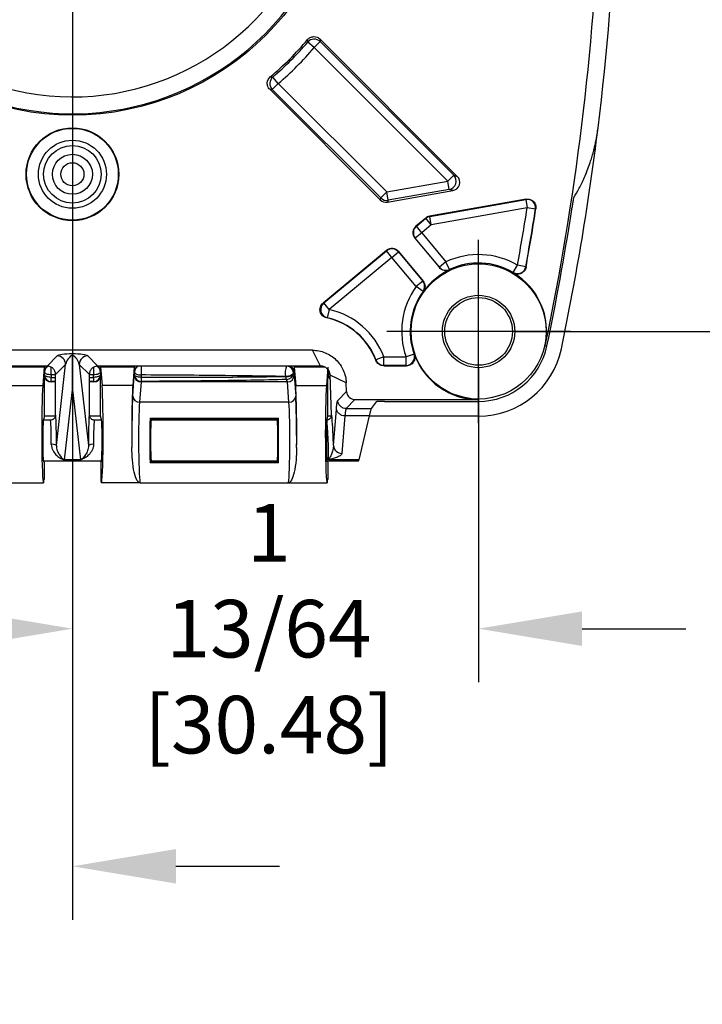
# Model space of a CAD drawing. Extents: x 0 to 31.7, y 0 to 23.4.
# Drawn here: x 22 to 24, y 15.2 to 18.1 of the extents above; entities that cross this region are included whole.
import ezdxf

# ---------------------------------------------------------------- set-up
doc = ezdxf.new("R2010")
doc.units = 0
doc.header["$LTSCALE"] = 0.57
doc.header["$MEASUREMENT"] = 0
doc.linetypes.add('CENTER', pattern=[2, 1.25, -0.25, 0.25, -0.25])
doc.layers.add('CENTER', color=7, linetype='CENTER')
doc.layers.add('TEXT', color=7, linetype='CONTINUOUS')
doc.styles.add('ROMANS', font='romans.shx', dxfattribs={"width": 0.75})
doc.dimstyles.new('DWYER_STANDARD', dxfattribs={"dimscale": 1.7, "dimtxt": 0.1, "dimasz": 0.18, "dimexe": 0.093, "dimexo": 0.0625, "dimgap": 0.09, "dimtad": 0, "dimtih": 1, "dimtoh": 1, "dimdec": 6, "dimrnd": 0.001, "dimzin": 4, "dimdsep": 46, "dimlunit": 5, "dimtxsty": 'ROMANS', "dimcen": 0, "dimclrd": 256, "dimclre": 256, "dimclrt": 256, "dimadec": 0, "dimazin": 0, "dimtfac": 1, "dimtdec": 3, "dimtofl": 0, "dimtmove": 0, "dimatfit": 3, "dimfxl": 0, "dimfrac": 2, "dimtolj": 1, "dimtzin": 4, "dimarcsym": 0})

# ---------------------------------------------------------------- blocks, each defined once
blk = doc.blocks.new('*D52')
at = {"layer": 'TEXT', "lineweight": -2}
for p, q in [((22.0147, 18.6505), (19.6504, 18.6505)), ((19.8085, 18.3445), (19.8085, 18.1757)), ((19.8085, 17.0627), (19.8085, 17.2959)), ((21.2622, 16.7567), (19.6504, 16.7567))]:
    blk.add_line(p, q, dxfattribs=at)
at = {"layer": 'TEXT'}
for points in [[(19.8595, 18.3445), (19.7575, 18.3445), (19.8085, 18.6505)], [(19.7575, 17.0627), (19.8595, 17.0627), (19.8085, 16.7567)]]:
    blk.add_solid(points, dxfattribs=at)
at = {"layer": 'TEXT', "insert": (19.8085, 17.7358), "char_height": 0.17, "attachment_point": 5, "style": 'ROMANS'}
blk.add_mtext('\\A1;1 57/64\\P [48.10]', dxfattribs=at)
blk = doc.blocks.new('*D53')
at = {"layer": 'TEXT', "lineweight": -2}
for p, q in [((24.3127, 20.1345), (24.3127, 20.4405)), ((23.5272, 19.8285), (24.4708, 19.8285)), ((22.2272, 18.6505), (24.4708, 18.6505)), ((24.3127, 18.3445), (24.3127, 18.0385))]:
    blk.add_line(p, q, dxfattribs=at)
at = {"layer": 'TEXT'}
for points in [[(24.2617, 20.1345), (24.3637, 20.1345), (24.3127, 19.8285)], [(24.3637, 18.3445), (24.2617, 18.3445), (24.3127, 18.6505)]]:
    blk.add_solid(points, dxfattribs=at)
at = {"layer": 'TEXT', "insert": (24.3127, 19.2179), "char_height": 0.17, "attachment_point": 5, "style": 'ROMANS'}
blk.add_mtext('\\A1;1 11/64\\P [29.92]', dxfattribs=at)
blk = doc.blocks.new('*D54')
at = {"layer": 'TEXT', "lineweight": -2}
for p, q in [((25.1556, 18.9565), (25.1556, 19.2625)), ((22.2272, 18.6505), (25.3137, 18.6505)), ((23.4272, 17.2035), (25.3137, 17.2035)), ((25.1556, 16.8975), (25.1556, 16.5915))]:
    blk.add_line(p, q, dxfattribs=at)
at = {"layer": 'TEXT'}
for points in [[(25.1046, 18.9565), (25.2066, 18.9565), (25.1556, 18.6505)], [(25.2066, 16.8975), (25.1046, 16.8975), (25.1556, 17.2035)]]:
    blk.add_solid(points, dxfattribs=at)
at = {"layer": 'TEXT', "insert": (25.1556, 17.8458), "char_height": 0.17, "attachment_point": 5, "style": 'ROMANS'}
blk.add_mtext('\\A1;1 29/64\\P [36.75]', dxfattribs=at)
blk = doc.blocks.new('*D57')
at = {"layer": 'TEXT', "lineweight": -2}
for p, q in [((22.1209, 18.5443), (22.1209, 15.4653)), ((20.9209, 17.0973), (20.9209, 15.4653)), ((20.6149, 15.6234), (20.3089, 15.6234)), ((22.4269, 15.6234), (22.7329, 15.6234))]:
    blk.add_line(p, q, dxfattribs=at)
at = {"layer": 'TEXT'}
for points in [[(20.6149, 15.5724), (20.6149, 15.6744), (20.9209, 15.6234)], [(22.4269, 15.6744), (22.4269, 15.5724), (22.1209, 15.6234)]]:
    blk.add_solid(points, dxfattribs=at)
at = {"layer": 'TEXT', "insert": (21.5209, 15.6234), "char_height": 0.17, "attachment_point": 5, "style": 'ROMANS'}
blk.add_mtext('\\A1;1 13/64\\P [30.48]', dxfattribs=at)
blk = doc.blocks.new('*D58')
at = {"layer": 'TEXT', "lineweight": -2}
for p, q in [((22.1209, 18.5443), (22.1209, 16.1673)), ((23.3209, 17.0973), (23.3209, 16.1673)), ((21.8149, 16.3254), (21.5089, 16.3254)), ((23.6269, 16.3254), (23.9329, 16.3254))]:
    blk.add_line(p, q, dxfattribs=at)
at = {"layer": 'TEXT'}
for points in [[(21.8149, 16.2744), (21.8149, 16.3764), (22.1209, 16.3254)], [(23.6269, 16.3764), (23.6269, 16.2744), (23.3209, 16.3254)]]:
    blk.add_solid(points, dxfattribs=at)
at = {"layer": 'TEXT', "insert": (22.7017, 16.3254), "char_height": 0.17, "attachment_point": 5, "style": 'ROMANS'}
blk.add_mtext('\\A1;1 13/64\\P [30.48]', dxfattribs=at)

msp = doc.modelspace()

# ---------------------------------------------------------------- linework, layer by layer
at = {"layer": 'CENTER'}
for p, q in [((23.3209108, 16.932289), (23.3209108, 17.4747899)), ((23.5921613, 17.2035395), (23.0496604, 17.2035395))]:
    msp.add_line(p, q, dxfattribs=at)
at = {"layer": 'TEXT'}
for p, q in [((23.2580688, 17.6618739), (22.8524462, 18.0674965)), ((22.8350911, 18.0423139), (22.8160696, 18.0585134)), ((22.8350911, 18.0423139), (22.852758, 18.0599808)), ((23.2298806, 17.6475244), (22.8350911, 18.0423139)), ((22.852758, 18.0599808), (23.2475475, 17.6651913)), ((22.7291364, 17.9363592), (22.7129369, 17.9553807)), ((22.7114695, 17.9186923), (22.7291364, 17.9363592)), ((22.7291364, 17.9363592), (23.0497357, 17.61576)), ((22.7039538, 17.9190041), (23.0303419, 17.592616)), ((23.0320688, 17.5980931), (22.7114695, 17.9186923)), ((23.2298806, 17.6475244), (23.2475475, 17.6651913)), ((23.2475475, 17.6651913), (23.2580688, 17.6618739)), ((23.0497357, 17.61576), (23.2298806, 17.6475244)), ((23.2342191, 17.6229192), (23.2298806, 17.6475244)), ((23.0320688, 17.5980931), (23.0497357, 17.61576)), ((23.0540742, 17.5911548), (23.0497357, 17.61576)), ((23.0523473, 17.5856777), (23.2447405, 17.6196018)), ((23.2342191, 17.6229192), (23.0540742, 17.5911548)), ((23.2447405, 17.6196018), (23.2342191, 17.6229192)), ((23.0303419, 17.592616), (23.0320688, 17.5980931)), ((23.0540742, 17.5911548), (23.0523473, 17.5856777)), ((23.4613024, 17.5943234), (23.1762745, 17.5440653)), ((23.176667, 17.543217), (23.4602128, 17.5932138)), ((23.4602128, 17.5932138), (23.4613024, 17.5943234)), ((23.4602128, 17.5932138), (23.4645514, 17.5686086)), ((23.1762745, 17.5440653), (23.176667, 17.543217)), ((23.1810056, 17.5186119), (23.176667, 17.543217)), ((23.4645514, 17.5686086), (23.1810056, 17.5186119)), ((23.489231, 17.5647155), (23.4645514, 17.5686086)), ((23.4903212, 17.5658291), (23.489231, 17.5647155)), ((23.164664, 17.538692), (23.1358447, 17.5147921)), ((23.1358447, 17.5147921), (23.1371169, 17.5146734)), ((23.1371169, 17.5146734), (23.1650565, 17.5378438)), ((23.153066, 17.4954415), (23.1371169, 17.5146734)), ((23.1810056, 17.5186119), (23.153066, 17.4954415)), ((23.1650565, 17.5378438), (23.164664, 17.538692)), ((23.1810056, 17.5186119), (23.1650565, 17.5378438)), ((23.153066, 17.4954415), (23.1338341, 17.4794924)), ((23.153066, 17.4954415), (23.224538, 17.4092582)), ((23.1325619, 17.4796111), (23.2050573, 17.3921937)), ((23.1338341, 17.4794924), (23.1325619, 17.4796111)), ((23.2053061, 17.3933091), (23.1338341, 17.4794924)), ((23.0492718, 17.442997), (22.8614472, 17.2872337)), ((22.8634479, 17.2877191), (23.0491531, 17.4417248)), ((23.0491531, 17.4417248), (23.0492718, 17.442997)), ((23.0651022, 17.4224929), (23.0491531, 17.4417248)), ((23.0651022, 17.4224929), (23.0843341, 17.438442)), ((23.0844528, 17.4397142), (23.0843341, 17.438442)), ((23.0843341, 17.438442), (23.1558061, 17.3522587)), ((23.0844528, 17.4397142), (23.1569483, 17.3522968)), ((23.0651022, 17.4224929), (22.8793969, 17.2684872)), ((23.1365742, 17.3363096), (23.0651022, 17.4224929)), ((23.224538, 17.4092582), (23.2053061, 17.3933091)), ((23.2351371, 17.3866331), (23.224538, 17.4092582)), ((23.4232845, 17.3778955), (23.4359349, 17.3994409)), ((23.4605219, 17.3950001), (23.4359349, 17.3994409)), ((23.2351371, 17.3866331), (23.2349582, 17.3855505)), ((23.1558061, 17.3522587), (23.1365742, 17.3363096)), ((23.1568477, 17.3217075), (23.1365742, 17.3363096)), ((23.1579447, 17.321683), (23.1568477, 17.3217075)), ((22.8793969, 17.2684872), (22.8634479, 17.2877191)), ((22.8793969, 17.2684872), (22.8739339, 17.244107)), ((22.8300186, 17.1480634), (21.4118031, 17.1480634)), ((22.8542682, 17.1014442), (22.8300186, 17.1480634)), ((23.1301825, 17.1364345), (23.1066139, 17.1281422)), ((23.1301825, 17.1364345), (23.1314148, 17.1356638)), ((23.5179159, 17.1622494), (23.5230426, 17.1611749)), ((22.0459261, 17.1014442), (22.0757979, 17.1313161)), ((22.1007827, 17.1063313), (22.0709108, 17.0764594)), ((22.073462, 16.8671388), (22.1007827, 17.1063313)), ((22.1209108, 17.0399038), (22.1209108, 17.1339824)), ((22.1410389, 17.1063313), (22.1683597, 16.8671388)), ((22.1709108, 17.0764594), (22.1410389, 17.1063313)), ((22.1660237, 17.1313161), (22.1958956, 17.1014442)), ((23.0171812, 17.1184506), (23.0178304, 17.1192893)), ((23.0411942, 17.1281422), (23.0178304, 17.1192893)), ((23.0411942, 17.1031574), (23.0411942, 17.1281422)), ((23.0411942, 17.1281422), (23.1066139, 17.1281422)), ((23.1066139, 17.1031574), (23.1066139, 17.1281422)), ((22.0459261, 17.1014442), (21.3875535, 17.1014442)), ((22.0374981, 17.0982417), (21.9383236, 17.0982417)), ((22.0374981, 17.0982417), (22.0332367, 17.0435487)), ((22.0379108, 17.1014442), (22.0379108, 17.0835516)), ((22.0382874, 17.0831751), (22.0379108, 17.0835516)), ((22.0381772, 17.0752914), (22.0382874, 17.0831751)), ((22.8542682, 17.1014442), (22.1958956, 17.1014442)), ((22.2039108, 17.0835516), (22.2035343, 17.0831751)), ((22.2035343, 17.0831751), (22.2036445, 17.0752914)), ((22.2039108, 17.0835516), (22.2039108, 17.1014442)), ((22.2043236, 17.0982417), (22.208585, 17.0435487)), ((22.3034981, 17.0982417), (22.2043236, 17.0982417)), ((22.3034981, 17.0982417), (22.2992367, 17.0435487)), ((22.3039108, 17.1014442), (22.3039108, 17.0835516)), ((22.304412, 17.0830505), (22.3039108, 17.0835516)), ((22.304304, 17.0757374), (22.304412, 17.0830505)), ((22.7759108, 17.0835516), (22.7738823, 17.0815231)), ((22.7738823, 17.0815231), (22.7738832, 17.0814844)), ((22.7738832, 17.0814844), (22.7760834, 17.0737481)), ((22.7759108, 17.1014442), (22.7759108, 17.0835516)), ((22.7763236, 17.0982417), (22.780585, 17.0435487)), ((22.8667315, 17.0982417), (22.7763236, 17.0982417)), ((22.8754981, 17.0982417), (22.8712367, 17.0435487)), ((22.8759108, 17.0793711), (22.8784563, 17.088321)), ((22.8759108, 16.9535395), (22.8759108, 17.0793711)), ((23.0405694, 17.1022539), (23.1078934, 17.1022539)), ((23.1066139, 17.1031574), (23.0411942, 17.1031574)), ((22.0379108, 17.0743549), (22.0381772, 17.0752914)), ((22.0379108, 16.9535395), (22.0379108, 17.0743549)), ((22.058165, 17.0554404), (22.0578379, 17.0542904)), ((22.0709108, 17.0542904), (22.0578379, 17.0542904)), ((22.0709108, 17.0554404), (22.058165, 17.0554404)), ((22.0584934, 17.0755708), (22.0583747, 17.0680213)), ((22.0583747, 17.0680213), (22.0709108, 17.0680191)), ((22.0709108, 17.0755768), (22.0584934, 17.0755708)), ((22.0709108, 16.9566676), (22.0709108, 17.0764594)), ((22.1709108, 16.9566676), (22.1709108, 17.0764594)), ((22.1833282, 17.0755708), (22.1709108, 17.0755835)), ((22.1709108, 17.0680202), (22.1834469, 17.0680213)), ((22.1836567, 17.0554404), (22.1709108, 17.0554404)), ((22.1839838, 17.0542904), (22.1709108, 17.0542904)), ((22.1834469, 17.0680213), (22.1833282, 17.0755708)), ((22.1839838, 17.0542904), (22.1836567, 17.0554404)), ((22.2036445, 17.0752914), (22.2039108, 17.0743549)), ((22.2039108, 16.9535395), (22.2039108, 17.0743549)), ((22.2992368, 17.012724), (22.3037382, 17.0737481)), ((22.3037382, 17.0737481), (22.304304, 17.0757374)), ((22.3236243, 17.054292), (22.3192247, 16.9946474)), ((22.3236604, 17.0751191), (22.3235791, 17.0681143)), ((22.3242918, 17.0558864), (22.3238379, 17.0542904)), ((22.7559838, 17.0542904), (22.3238379, 17.0542904)), ((22.7507409, 17.0706157), (22.7507396, 17.0706529)), ((22.7559838, 17.0542904), (22.7538953, 17.0616335)), ((22.760597, 16.9946474), (22.7561974, 17.054292)), ((22.7760834, 17.0737481), (22.7805848, 17.012724)), ((22.8865464, 16.9571908), (22.8824596, 17.0742201)), ((22.9298968, 17.0516122), (22.8824596, 17.0742201)), ((22.9307784, 17.0263668), (22.9298968, 17.0516122)), ((21.942585, 17.0435487), (22.0332367, 17.0435487)), ((22.1209108, 17.0399038), (22.0962834, 16.8242912)), ((22.1455382, 16.8242912), (22.1209108, 17.0399038)), ((22.2992367, 17.0435487), (22.208585, 17.0435487)), ((22.780585, 17.0435487), (22.8712367, 17.0435487)), ((22.9050006, 16.9996731), (22.9307784, 17.0263668)), ((22.760597, 16.9946474), (22.3192247, 16.9946474)), ((22.9557479, 17.0022539), (22.9299701, 16.9755603)), ((22.9557479, 17.0022539), (23.3209108, 17.0022539)), ((23.0179166, 16.996158), (23.0038301, 16.9755603)), ((23.0434497, 16.9970158), (23.3209108, 16.9970158)), ((23.3209108, 17.0022539), (23.3209108, 16.9970158)), ((22.8922667, 16.8661721), (22.9008625, 16.9744726)), ((22.9008625, 16.9744726), (22.9010673, 16.9770529)), ((22.9299701, 16.9755603), (23.0038301, 16.9755603)), ((22.0559017, 16.9416695), (22.0347681, 16.9416695)), ((22.0379108, 16.9535395), (22.0351131, 16.9437024)), ((22.0703855, 16.9535395), (22.0379108, 16.9535395)), ((22.2039108, 16.9535395), (22.1714361, 16.9535395)), ((22.2070536, 16.9416695), (22.18592, 16.9416695)), ((22.2067086, 16.9437024), (22.2039108, 16.9535395)), ((22.3501983, 16.9474149), (22.7296233, 16.9474149)), ((22.3501983, 16.9474149), (22.3537037, 16.9439094)), ((22.7265218, 16.9416695), (22.3532999, 16.9416695)), ((22.3537037, 16.9439094), (22.3536448, 16.9437024)), ((22.7261179, 16.9439094), (22.3537037, 16.9439094)), ((22.7296233, 16.9474149), (22.7261179, 16.9439094)), ((22.7261768, 16.9437024), (22.7261179, 16.9439094)), ((22.8731131, 16.9437024), (22.8759108, 16.9535395)), ((22.8860465, 16.9535395), (22.8759108, 16.9535395)), ((22.9260368, 16.9540172), (22.9172363, 16.8431364)), ((22.9977497, 16.9540172), (22.9260368, 16.9540172)), ((22.9977497, 16.9540172), (22.9673548, 16.8242912)), ((23.3209108, 16.9535395), (22.9976378, 16.9535395)), ((22.0347678, 16.8216695), (22.2070538, 16.8216695)), ((22.0353791, 16.8191682), (22.0371008, 16.8174465)), ((22.0371008, 16.8174465), (22.0371008, 16.766802)), ((22.1455382, 16.8242912), (22.0962834, 16.8242912)), ((22.2047209, 16.8174465), (22.2064426, 16.8191682)), ((22.2047209, 16.8174465), (22.2047209, 16.766802)), ((22.3502082, 16.8154656), (22.3539108, 16.8191682)), ((22.7296135, 16.8154656), (22.3502082, 16.8154656)), ((22.3532996, 16.8216695), (22.7265221, 16.8216695)), ((22.3739108, 16.8191682), (22.3539108, 16.8191682)), ((22.7059108, 16.8191682), (22.3739108, 16.8191682)), ((22.7259108, 16.8191682), (22.7059108, 16.8191682)), ((22.7296135, 16.8154656), (22.7259108, 16.8191682)), ((22.8727678, 16.8216695), (22.9665816, 16.8216695)), ((22.8751008, 16.8174465), (22.8733791, 16.8191682)), ((22.8751008, 16.8174465), (22.8751008, 16.766802)), ((22.9673548, 16.8242912), (22.8774362, 16.8242912)), ((21.9204304, 16.7566682), (22.0353791, 16.7566682)), ((22.3213913, 16.7566682), (22.2064426, 16.7566682)), ((22.3213913, 16.7566682), (22.7584304, 16.7566682)), ((22.7584304, 16.7566682), (22.8733791, 16.7566682))]:
    msp.add_line(p, q, dxfattribs=at)
at = {"layer": 'TEXT', "flags": 128}
for points in [[(22.8160696, 18.0585134), (22.8159993, 18.0598215), (22.8156624, 18.0659162)], [(22.8524462, 18.0674965), (22.8526284, 18.0631694), (22.852758, 18.0599808)], [(22.7055341, 17.9557879), (22.7080706, 17.9556459), (22.7129369, 17.9553807)], [(22.7114695, 17.9186923), (22.7082809, 17.9188219), (22.7039538, 17.9190041)], [(23.2050573, 17.3921937), (23.2052919, 17.3932458), (23.2053061, 17.3933091)], [(23.4238195, 17.3765299), (23.4233509, 17.3777267), (23.4232845, 17.3778955)], [(23.1558061, 17.3522587), (23.1558709, 17.3522609), (23.1569483, 17.3522968)], [(22.0584934, 17.0755708), (22.0546405, 17.0757442), (22.0509236, 17.0761956), (22.0474815, 17.0769079), (22.044443, 17.0778546), (22.0419218, 17.0790002), (22.0400121, 17.080302), (22.0387854, 17.0817111), (22.0382874, 17.0831751)], [(22.2035343, 17.0831751), (22.2030363, 17.0817111), (22.2018095, 17.080302), (22.1998998, 17.0790002), (22.1973786, 17.0778546), (22.1943402, 17.0769079), (22.1908981, 17.0761956), (22.1871811, 17.0757442), (22.1833282, 17.0755708)], [(22.304412, 17.0830505), (22.3048827, 17.0815668), (22.3060391, 17.0801352), (22.3078407, 17.0788061), (22.3102241, 17.0776261), (22.3131056, 17.0766367), (22.3163839, 17.0758726), (22.3199438, 17.0753608), (22.3236604, 17.0751191)], [(22.7738823, 17.0815231), (22.7733095, 17.0792112), (22.7718634, 17.0770033), (22.7696088, 17.0749988), (22.7666473, 17.0732878), (22.763112, 17.0719472), (22.7591621, 17.0710375), (22.7549752, 17.0705995), (22.7507396, 17.0706529)], [(22.7507409, 17.0706157), (22.7549764, 17.0705624), (22.7591632, 17.0710003), (22.7631131, 17.07191), (22.7666483, 17.0732503), (22.7696097, 17.0749611), (22.7718643, 17.0769653), (22.7733104, 17.0791729), (22.7738832, 17.0814844)], [(23.0411942, 17.1031574), (23.0411618, 17.1031105), (23.0405694, 17.1022539)], [(22.0583747, 17.0680213), (22.0545236, 17.0681879), (22.0508084, 17.0686199), (22.0473682, 17.0693012), (22.0443313, 17.0702063), (22.0418113, 17.0713014), (22.0399023, 17.0725456), (22.0386756, 17.0738923), (22.0381772, 17.0752914)], [(22.2036445, 17.0752914), (22.203146, 17.0738923), (22.2019194, 17.0725456), (22.2000104, 17.0713014), (22.1974904, 17.0702063), (22.1944535, 17.0693012), (22.1910132, 17.0686199), (22.1872981, 17.0681879), (22.1834469, 17.0680213)], [(22.3235791, 17.0681143), (22.3198591, 17.0683453), (22.3162952, 17.0688363), (22.3130127, 17.0695702), (22.310127, 17.0705211), (22.3077398, 17.0716556), (22.305935, 17.0729337), (22.3047761, 17.0743104), (22.304304, 17.0757374)]]:
    msp.add_lwpolyline(points, dxfattribs=at)
at = {"layer": 'TEXT'}
for centre, radius in [((22.1209108, 18.6505395), 0.808), ((22.1209108, 17.6680395), 0.137), ((22.1209108, 17.6680395), 0.1356032), ((22.1209108, 17.6680395), 0.1006032), ((22.1209108, 17.6680395), 0.0850604), ((22.1209108, 17.6680395), 0.0590329), ((22.1209108, 17.6680395), 0.0340481), ((23.3209108, 17.2035395), 0.1995395), ((23.3209108, 17.2035395), 0.1069842), ((23.3209108, 17.2035395), 0.1)]:
    msp.add_circle(centre, radius, dxfattribs=at)
for centre, radius, start, end in [((15.8419878, 18.7710395), 7.8427086, 348.16277674, 7.45957913), ((22.1209108, 18.6505395), 0.8037486, 173.3411539, 132.3078531), ((22.1209108, 18.6505395), 0.753779, 175.6105282, 131.6450862), ((15.8419878, 18.7710395), 7.8914231, 352.96975728, 2.6767114), ((22.1209108, 18.6505395), 0.908, 310.0801194, 319.9198806), ((22.8350932, 18.0422602), 0.0250212, 45.0903554, 139.490548), ((22.1209108, 18.6505395), 0.913094, 310.4190966, 319.5809034), ((22.1209108, 18.6505395), 0.9380788, 310.4190966, 319.5809034), ((22.7291901, 17.9363571), 0.0250212, 130.509452, 224.9096446), ((15.8419878, 18.7710395), 7.8914231, 348.16277674, 352.96975728), ((23.2297877, 17.6475537), 0.0250299, 280.1977677, 44.8022323), ((23.0497465, 17.6157945), 0.0250169, 225.0382449, 279.9617551), ((23.4645038, 17.5685601), 0.0250243, 351.1623556, 99.8733186), ((23.181019, 17.5185828), 0.0250157, 100.0187475, 129.650238), ((15.8419878, 18.7710395), 7.7168203, 349.76176909, 351.0356742), ((15.8419878, 18.7710395), 7.7418051, 349.76176909, 351.0356742), ((15.8419878, 18.7710395), 7.7427086, 349.75212854, 351.0450712), ((15.8419878, 18.7710395), 7.8479467, 348.16277674, 351.0989086), ((23.1531162, 17.4954368), 0.0250205, 129.7506775, 219.5872937), ((23.0650975, 17.4224427), 0.0250205, 39.7506775, 129.5872937), ((23.3209108, 17.2035395), 0.2271738, 59.5805543, 115.1016377), ((23.3209108, 17.2035395), 0.202189, 59.5805543, 115.1016377), ((23.3209108, 17.2035395), 0.2012855, 115.2784921, 144.0594791), ((23.2245473, 17.4092999), 0.0250186, 219.7288419, 295.0417814), ((23.4359059, 17.3995042), 0.0250247, 239.7111825, 349.6311409), ((23.3209108, 17.2035395), 0.2012855, 348.1627767, 59.2524034), ((23.1365315, 17.3363082), 0.0250186, 324.2961897, 39.6091293), ((23.3209108, 17.2035395), 0.2271738, 144.2363335, 199.3836811), ((23.3209108, 17.2035395), 0.202189, 144.2363335, 199.3836811), ((22.8794989, 17.2685117), 0.0250312, 129.8845838, 257.154334), ((22.8300186, 17.0481244), 0.2258273, 20.7525042, 77.3699322), ((22.8300186, 17.0481244), 0.1999391, 20.5936775, 77.8401956), ((22.8300186, 17.0481244), 0.2008426, 20.7525042, 77.3699322), ((23.106558, 17.1281818), 0.0250244, 270.128022, 19.2556591), ((23.3209108, 17.2035395), 0.2012855, 199.7070231, 270), ((23.3209108, 17.2035395), 0.2065236, 270, 348.1627767), ((23.3209108, 17.2035395), 0.25, 270, 348.1627767), ((22.0757623, 17.1062957), 0.0250205, 0.0816919, 89.9183081), ((22.1660594, 17.1062957), 0.0250205, 90.0816919, 179.9183081), ((23.0412171, 17.1281754), 0.025018, 200.8049763, 269.947528), ((22.0583041, 17.0831464), 0.0200167, 115.2861956, 179.9178321), ((20.7061741, 17.082697), 1.3523381, 359.6980773, 0.6414459), ((23.5356397, 17.082697), 1.3523302, 179.3585428, 180.3019246), ((22.1835176, 17.0831464), 0.0200167, 0.0821602, 64.3632199), ((22.3244288, 17.0830217), 0.0200168, 113.0228086, 179.9178003), ((22.6541499, 17.082594), 0.3305741, 176.7310739, 181.2956774), ((22.8039063, 17.0810877), 0.054181, 157.9316679, 191.1040814), ((22.7538644, 17.081653), 0.0200195, 270.088704, 359.5175391), ((22.7538653, 17.0814943), 0.020017, 0.0825357, 85.3104213), ((22.8913269, 17.0888896), 0.0128832, 182.5293954, 215.7170734), ((22.058196, 17.0754599), 0.0200195, 180.4824609, 269.911296), ((21.7379284, 17.0670718), 0.3204478, 357.9198647, 0.1697649), ((22.5038933, 17.0670718), 0.3204478, 179.8302351, 182.0801353), ((22.1836257, 17.0754599), 0.0200195, 270.088704, 359.5175391), ((22.3243228, 17.0759059), 0.0200195, 180.4824609, 269.911296), ((22.4143777, 17.0672722), 0.0908026, 179.4686047, 187.2032877), ((22.7662759, 17.0710264), 0.0155405, 181.5142741, 217.1869738), ((22.3186362, 17.0140855), 0.019447, 184.0144896, 271.7341373), ((22.7611855, 17.0140855), 0.019447, 268.2658627, 355.9855104), ((22.0617577, 16.8468813), 0.0233956, 59.9817833, 98.0756386), ((22.1800639, 16.8468813), 0.0233956, 81.9243614, 120.0182167), ((22.9169328, 16.8678582), 0.0247236, 183.9104417, 270.7033788)]:
    msp.add_arc(centre, radius, start, end, dxfattribs=at)
for centre, major_axis, ratio, start_param, end_param in [((23.240339, 17.6442269), (-0.023911, 0.0075391), 0.99715247, 2.051930769, 4.231254538), ((23.0480191, 17.6103157), (0.0075235, 0.0238614), 0.999225939, 2.661944199, 3.621241109), ((23.1806263, 17.5194315), (0.0105068, -0.0227029), 0.999348136, 2.882843251, 3.400342056), ((23.1518367, 17.4955562), (0.0249222, -0.0023256), 0.998782766, 2.356803478, 3.926381829), ((23.0652169, 17.4237222), (-0.0023256, -0.0249222), 0.998782766, 2.356803478, 3.926381829), ((22.1257596, 17.1312473), (0.0504144, 0.0008483), 0.132670229, 1.664891603, 3.005232749), ((22.116062, 17.1312473), (0.0504144, -0.0008483), 0.132670229, 0.136359905, 1.476701051), ((22.1257596, 17.1062625), (0.0149704, 0.0286092), 0.734703186, 0.807903239, 1.935581196), ((22.116062, 17.1062625), (-0.0149704, 0.0286092), 0.734703186, 4.347604112, 5.475282068), ((22.0372124, 17.1164925), (0, 0.02), 0.034920769, 3.562945687, 3.860671776), ((22.057923, 17.0835273), (-0.0141594, 0.0141594), 0.998782766, 6.068326765, 7.067974483), ((22.1838986, 17.0835273), (-0.0141594, -0.0141594), 0.998782766, 2.356803478, 3.356450763), ((22.2046092, 17.1164925), (0, 0.02), 0.034920769, 2.422513531, 2.72023962), ((22.3032124, 17.1164925), (0, 0.02), 0.034920769, 3.562945687, 3.860671776), ((22.323923, 17.0835273), (0.0141594, -0.0141594), 0.998782766, 2.818492212, 3.926381829), ((22.7558986, 17.0835273), (0.0141594, 0.0141594), 0.998782766, 5.498396131, 6.606285749), ((22.7766092, 17.1164925), (0, 0.02), 0.034920769, 2.422513531, 2.72023962), ((22.9009261, 17.0794782), (0.0068945, 0.0242415), 0.991950491, 1.850020705, 2.615459838), ((22.057923, 17.0744406), (0.0055156, 0.0193932), 0.991950491, 1.850020705, 3.416563841), ((22.1838986, 17.0744406), (-0.0055156, 0.0193932), 0.991950491, 2.866621467, 4.433164602), ((22.323726, 17.0737481), (0.0196989, -0.0034903), 0.971760132, 3.321941025, 4.877803818), ((22.3259299, 17.081497), (0.0044598, 0.027013), 0.726338985, 3.250260684, 3.260941027), ((22.7538918, 17.081497), (-0.0044598, 0.027013), 0.726338985, 3.022244281, 3.032924623), ((22.7560956, 17.0737481), (0.0196989, 0.0034903), 0.971760132, 4.546974143, 6.102836936), ((22.0353791, 16.9066682), (0, 0.15), 0.034920769, 0.421353034, 3.141592654), ((22.2064426, 16.9066682), (0, 0.15), 0.034920769, 3.141592654, 5.861832273), ((22.3013791, 16.9066682), (0, 0.15), 0.034920769, 0.421353034, 1.88245681), ((22.7784426, 16.9066682), (0, 0.15), 0.034920769, 4.400728497, 5.861832273), ((22.8733791, 16.9066682), (0, 0.15), 0.034920769, 0.421353034, 3.141592654), ((22.3014034, 16.8816682), (0, 0.145), 0.034920769, 0.442151695, 1.716106695), ((22.3213913, 16.8816682), (0, 0.125), 0.040508093, 0.442151695, 3.141592654), ((22.7584304, 16.8816682), (0, 0.125), 0.040508093, 3.141592654, 5.841033612), ((22.7784182, 16.8816682), (0, 0.145), 0.034920769, 4.567078612, 5.841033612), ((23.0432958, 16.9961428), (0.0253861, 0.0000053), 0.034388979, 1.564725293, 3.118068328), ((22.9160296, 16.4758649), (0.08819, 0.4999977), 0.017189725, 0.037938512, 0.2997379), ((22.0353791, 16.8816682), (0, 0.0625), 0.034920769, 0.122173048, 3.141592654), ((22.0559017, 16.8816695), (0, 0.06), 0.043650962, 0, 0.059932458), ((22.0559017, 16.8816695), (0, 0.06), 0.043650962, 4.517413753, 6.283185307), ((22.0708925, 16.8816695), (0, 0.075), 0.034920769, 4.517413753, 6.276205351), ((22.1709291, 16.8816695), (0, 0.075), 0.034920769, 0.006979956, 1.765771554), ((22.18592, 16.8816695), (0, 0.06), 0.043650962, 0, 1.765771554), ((22.18592, 16.8816695), (0, 0.06), 0.043650962, 6.22325285, 6.283185307), ((22.2064426, 16.8816682), (0, 0.0625), 0.034920769, 3.141592654, 6.16101226), ((22.3539108, 16.8816682), (0, 0.125), 0.034920769, 1.016937317, 2.128950017), ((22.3539108, 16.8816682), (0, 0.0625), 0.034920769, 0.122173048, 3.141592654), ((22.7259108, 16.8816682), (0, 0.0625), 0.034920769, 3.141592654, 6.16101226), ((22.7259108, 16.8816682), (0, 0.125), 0.034920769, 4.15423529, 5.26624799), ((22.8733791, 16.8816682), (0, 0.0625), 0.034920769, 0.122173048, 3.141592654), ((22.8741654, 16.8816695), (-0.002624, 0.0599999), 0.043594346, 3.436392063, 5.966164846), ((22.8891471, 16.8821926), (-0.0026223, 0.0749999), 0.034899445, 4.495902554, 6.274985148), ((22.3739108, 16.8816682), (0, 0.0625), 0.034920769, 3.141592654, 3.425457883), ((22.7059108, 16.8816682), (0, 0.0625), 0.034920769, 2.857727424, 3.141592654), ((22.9771613, 16.8816695), (0.0105828, 0.0599997), 0.017189725, 3.14462458, 3.441330553), ((22.0353791, 16.8816682), (0, 0.125), 0.034920769, 3.141592654, 3.547031283), ((22.2064426, 16.8816682), (0, 0.125), 0.034920769, 2.736154025, 3.141592654), ((22.8733791, 16.8816682), (0, 0.125), 0.034920769, 3.141592654, 3.547031283)]:
    msp.add_ellipse(centre, major_axis=major_axis, ratio=ratio, start_param=start_param, end_param=end_param, dxfattribs=at)
for points, knots in [([(22.8156624, 18.0659162), (22.817904, 18.0685801), (22.8206633, 18.0707319), (22.8268487, 18.0737746), (22.8302729, 18.0746467), (22.840561, 18.0750905), (22.8475226, 18.0724201), (22.8524462, 18.0674965)], [0, 0, 0, 0, 0.25, 0.25, 0.5, 0.5, 1, 1, 1, 1]), ([(22.7039538, 17.9190041), (22.701492, 17.9214659), (22.6995848, 17.9243995), (22.6970838, 17.9308231), (22.6965086, 17.9343095), (22.6969487, 17.9445977), (22.7002063, 17.9513047), (22.7055341, 17.9557879)], [0, 0, 0, 0, 0.25, 0.25, 0.5, 0.5, 1, 1, 1, 1]), ([(23.6029233, 17.599881), (23.6078386, 17.6080733), (23.6128271, 17.6168619), (23.6230273, 17.6362745), (23.6282347, 17.6468626), (23.6363445, 17.6652209), (23.6390988, 17.6717604), (23.6447608, 17.6861383), (23.6476664, 17.6939525), (23.6522318, 17.7074446), (23.6537889, 17.7122425), (23.6570118, 17.7227784), (23.6586755, 17.7284974), (23.661318, 17.7383684), (23.6622234, 17.7418761), (23.6641123, 17.7495856), (23.6650928, 17.7537664), (23.666668, 17.7609909), (23.6672097, 17.7635555), (23.6683461, 17.7691832), (23.6689401, 17.7722398), (23.6702089, 17.7791836), (23.6708901, 17.7830881), (23.6720238, 17.7902616), (23.6724233, 17.7928986), (23.6732415, 17.7986554), (23.6736739, 17.8018845), (23.6740806, 17.8051827)], [0, 0, 0, 0, 0.25, 0.25, 0.5, 0.5, 0.625, 0.625, 0.75, 0.75, 0.8125, 0.8125, 0.875, 0.875, 0.90625, 0.90625, 0.9375, 0.9375, 0.953125, 0.953125, 0.96875, 0.96875, 0.984375, 0.984375, 0.9921875, 0.9921875, 1, 1, 1, 1]), ([(23.4613024, 17.5943234), (23.465237, 17.5950171), (23.4692796, 17.5947509), (23.4768079, 17.5924201), (23.4803063, 17.5903398), (23.4859638, 17.5847948), (23.4881217, 17.5813293), (23.4906048, 17.5738177), (23.4909431, 17.5697757), (23.4903212, 17.5658291)], [0, 0, 0, 0, 0.25, 0.25, 0.5, 0.5, 0.75, 0.75, 1, 1, 1, 1]), ([(23.595421, 17.5567329), (23.5961223, 17.5612107), (23.5968234, 17.5656081), (23.5982255, 17.5742519), (23.598935, 17.57855), (23.6003063, 17.5866432), (23.6009809, 17.5905185), (23.6021727, 17.5969217), (23.602708, 17.5995222), (23.6029233, 17.599881)], [0, 0, 0, 0, 0.25, 0.25, 0.5, 0.5, 0.75, 0.75, 1, 1, 1, 1]), ([(23.2349582, 17.3855505), (23.2299434, 17.3831823), (23.2242802, 17.3825518), (23.2134785, 17.3849474), (23.2085975, 17.3879248), (23.2050573, 17.3921937)], [0, 0, 0, 0, 0.5, 0.5, 1, 1, 1, 1]), ([(23.4611793, 17.3935575), (23.4604584, 17.3895699), (23.458772, 17.3858194), (23.45387, 17.3795076), (23.4506378, 17.3769405), (23.4433184, 17.3735969), (23.4392468, 17.3728314), (23.4312479, 17.3732672), (23.4273021, 17.3744581), (23.4238195, 17.3765299)], [0, 0, 0, 0, 0.25, 0.25, 0.5, 0.5, 0.75, 0.75, 1, 1, 1, 1]), ([(23.4605219, 17.3950001), (23.4605491, 17.3949407), (23.4605762, 17.3948813), (23.4606034, 17.3948218), (23.4607956, 17.3944014), (23.4609875, 17.3939799), (23.4611793, 17.3935575)], [0.000613979469, 0.000613979469, 0.000613979469, 0.000613979469, 0.0006955287398, 0.0006955287398, 0.0006955287398, 0.0012723732101, 0.0012723732101, 0.0012723732101, 0.0012723732101]), ([(23.1569483, 17.3522968), (23.1604884, 17.3480279), (23.1625066, 17.342699), (23.1628707, 17.3316409), (23.1611998, 17.3261731), (23.1579447, 17.321683)], [0, 0, 0, 0, 0.5, 0.5, 1, 1, 1, 1]), ([(22.8721335, 17.2435776), (22.8675371, 17.244568), (22.8633071, 17.2468447), (22.8566414, 17.2533048), (22.8542119, 17.2575347), (22.8519997, 17.2665575), (22.8521775, 17.2713608), (22.8551254, 17.2802748), (22.8578279, 17.2842322), (22.8614472, 17.2872337)], [0, 0, 0, 0, 0.25, 0.25, 0.5, 0.5, 0.75, 0.75, 1, 1, 1, 1]), ([(22.8614472, 17.2872337), (22.8619425, 17.2873549), (22.8624363, 17.287475), (22.8629289, 17.287594), (22.863102, 17.2876358), (22.863275, 17.2876775), (22.8634479, 17.2877191)], [0, 0, 0, 0, 0.0004877553681, 0.0004877553681, 0.0004877553681, 0.0006592382222, 0.0006592382222, 0.0006592382222, 0.0006592382222]), ([(22.8739339, 17.244107), (22.8737783, 17.2440616), (22.8736225, 17.244016), (22.8734667, 17.2439704), (22.8730233, 17.2438405), (22.872579, 17.2437095), (22.8721335, 17.2435776)], [0.0006144254869, 0.0006144254869, 0.0006144254869, 0.0006144254869, 0.00078581792, 0.00078581792, 0.00078581792, 0.001273312935, 0.001273312935, 0.001273312935, 0.001273312935]), ([(22.1209108, 17.1339824), (22.1209108, 17.1349934), (22.1209108, 17.1358677), (22.1209108, 17.1372244), (22.1209108, 17.1377123), (22.1209108, 17.1378265)], [0, 0, 0, 0, 0.5, 0.5, 1, 1, 1, 1]), ([(22.8300186, 17.1480634), (22.8364698, 17.1480634), (22.8428155, 17.1474432), (22.8553044, 17.1450151), (22.8615081, 17.1431804), (22.8733874, 17.1383763), (22.8790292, 17.1354363), (22.8897264, 17.1284971), (22.8948167, 17.1244516), (22.9039947, 17.1155942), (22.9081315, 17.1107622), (22.9154898, 17.1002822), (22.9186825, 17.0946476), (22.9264654, 17.0772203), (22.9294465, 17.0645067), (22.9298968, 17.0516122)], [0, 0, 0, 0, 0.125, 0.125, 0.25, 0.25, 0.375, 0.375, 0.5, 0.5, 0.625, 0.625, 0.75, 0.75, 1, 1, 1, 1]), ([(23.1314148, 17.1356638), (23.1327714, 17.1318765), (23.1331869, 17.1278168), (23.1321261, 17.1199532), (23.1306373, 17.116135), (23.126048, 17.1096038), (23.1229502, 17.1068992), (23.1158859, 17.1032322), (23.1119164, 17.1022539), (23.1078934, 17.1022539)], [0, 0, 0, 0, 0.25, 0.25, 0.5, 0.5, 0.75, 0.75, 1, 1, 1, 1]), ([(23.0405694, 17.1022539), (23.0354819, 17.1022539), (23.0305096, 17.1038192), (23.0222177, 17.1095501), (23.0189707, 17.1136882), (23.0171812, 17.1184506)], [0, 0, 0, 0, 0.5, 0.5, 1, 1, 1, 1]), ([(22.0709108, 17.0764594), (22.0709108, 17.079732), (22.0702608, 17.0830013), (22.0677584, 17.0890447), (22.065907, 17.091816), (22.0612826, 17.0964404), (22.0585114, 17.0982918), (22.0524679, 17.1007942), (22.0491986, 17.1014442), (22.0459261, 17.1014442)], [2.356803478, 2.356803478, 2.356803478, 2.356803478, 2.749198066, 2.749198066, 3.141592654, 3.141592654, 3.533987241, 3.533987241, 3.926381829, 3.926381829, 3.926381829, 3.926381829]), ([(22.1958956, 17.1014442), (22.1926231, 17.1014442), (22.1893538, 17.1007942), (22.1833103, 17.0982918), (22.1805391, 17.0964404), (22.1759146, 17.091816), (22.1740633, 17.0890447), (22.1715609, 17.0830013), (22.1709108, 17.079732), (22.1709108, 17.0764594)], [2.356803478, 2.356803478, 2.356803478, 2.356803478, 2.749198066, 2.749198066, 3.141592654, 3.141592654, 3.533987241, 3.533987241, 3.926381829, 3.926381829, 3.926381829, 3.926381829]), ([(22.8824596, 17.0742201), (22.882327, 17.0780179), (22.8813888, 17.0818127), (22.8782872, 17.0884681), (22.8761527, 17.0913076), (22.8715798, 17.0957264), (22.8686641, 17.0977656), (22.8618997, 17.1006378), (22.8580712, 17.1014442), (22.8542682, 17.1014442)], [0, 0, 0, 0, 0.25, 0.25, 0.5, 0.5, 0.75, 0.75, 1, 1, 1, 1]), ([(22.8824, 17.0746513), (22.8821319, 17.0749593), (22.8815348, 17.0756452), (22.8799309, 17.079215), (22.8785702, 17.0834888), (22.878478, 17.0873995), (22.8784563, 17.088321)], [0, 0, 0, 0, 0.084239475, 0.187597751, 0.808570296, 1, 1, 1, 1]), ([(23.1078934, 17.1022539), (23.1075176, 17.1025185), (23.1071428, 17.1027831), (23.106769, 17.1030476), (23.1067173, 17.1030842), (23.1066656, 17.1031208), (23.1066139, 17.1031574)], [0, 0, 0, 0, 0.000578359397, 0.000578359397, 0.000578359397, 0.0006583643503, 0.0006583643503, 0.0006583643503, 0.0006583643503]), ([(22.3235791, 17.0681143), (22.336901, 17.0681314), (22.4035221, 17.068217), (22.508243, 17.0684954), (22.637541, 17.0692107), (22.7129762, 17.070147), (22.7507409, 17.0706157)], [0, 0, 0, 0, 0.0930425643, 0.4652910282, 0.732311551, 1, 1, 1, 1]), ([(22.7507396, 17.0706529), (22.7376039, 17.0708633), (22.6718991, 17.0719158), (22.5296952, 17.0737732), (22.400026, 17.0746203), (22.3236604, 17.0751191)], [0, 0, 0, 0, 0.093149626, 0.465932153, 1, 1, 1, 1]), ([(22.7538953, 17.0616335), (22.7186478, 17.0608225), (22.6480487, 17.0591982), (22.5047781, 17.0570937), (22.3965732, 17.0563699), (22.3242918, 17.0558864)], [0, 0, 0, 0, 0.248694905, 0.498124102, 1, 1, 1, 1]), ([(22.9307784, 17.0263668), (22.9310035, 17.0199186), (22.9337973, 17.013703), (22.9429716, 17.0048376), (22.9492958, 17.0022539), (22.9557479, 17.0022539)], [0, 0, 0, 0, 0.5, 0.5, 1, 1, 1, 1]), ([(22.9010673, 16.9770529), (22.901175, 16.9783584), (22.9013905, 16.980969), (22.9017334, 16.9844457), (22.9020905, 16.9875987), (22.9024633, 16.9903958), (22.902937, 16.9933905), (22.9035249, 16.9962311), (22.9042393, 16.9985859), (22.9047468, 16.9993107), (22.9050006, 16.9996731)], [0, 0, 0, 0, 0.099922407, 0.1998085972, 0.2997273257, 0.3997472808, 0.4999369424, 0.66677722, 0.8333588043, 1, 1, 1, 1]), ([(22.9299701, 16.9755603), (22.9270791, 16.9755637), (22.9239706, 16.9760841), (22.9179446, 16.9784216), (22.915044, 16.9802458), (22.9102042, 16.9849195), (22.9082799, 16.9877547), (22.9057335, 16.9936955), (22.9051049, 16.996784), (22.9050006, 16.9996731)], [0, 0, 0, 0, 0.25, 0.25, 0.5, 0.5, 0.75, 0.75, 1, 1, 1, 1]), ([(22.9260368, 16.9540172), (22.9231562, 16.9540368), (22.920061, 16.9545483), (22.9140593, 16.9567984), (22.9111693, 16.9585435), (22.9063368, 16.9630017), (22.9044088, 16.9657015), (22.9018399, 16.9713582), (22.9011927, 16.9742992), (22.9010673, 16.9770529)], [0, 0, 0, 0, 0.25, 0.25, 0.5, 0.5, 0.75, 0.75, 1, 1, 1, 1]), ([(22.9299701, 16.9755603), (22.9298127, 16.9753689), (22.9294989, 16.9749873), (22.9290473, 16.9739621), (22.9286115, 16.9726155), (22.9281929, 16.9709224), (22.9277911, 16.9688993), (22.9274061, 16.9665509), (22.927038, 16.963888), (22.926687, 16.9609106), (22.9263518, 16.9576554), (22.9261416, 16.9552273), (22.9260368, 16.9540172)], [0, 0, 0, 0, 0.102821498, 0.205015685, 0.306582675, 0.407522583, 0.507835524, 0.607521619, 0.706580989, 0.805013758, 0.902820052, 1, 1, 1, 1]), ([(22.0632438, 16.9437945), (22.0620856, 16.9431325), (22.0598109, 16.9418324), (22.0571655, 16.9418664), (22.055867, 16.941883)], [0, 0, 0, 0, 0.509165775, 1, 1, 1, 1]), ([(22.0709031, 16.9561756), (22.0707031, 16.9545652), (22.0703031, 16.9513453), (22.0677378, 16.9471962), (22.0652548, 16.9445736), (22.0635292, 16.9438569), (22.0632652, 16.9437472)], [0, 0, 0, 0, 0.312686568, 0.625227274, 0.942660979, 1, 1, 1, 1]), ([(22.1785335, 16.9437573), (22.1782773, 16.9438639), (22.1765599, 16.9445783), (22.1740842, 16.9471969), (22.1715184, 16.9513451), (22.1711185, 16.9545652), (22.1709185, 16.9561756)], [0, 0, 0, 0, 0.055750334, 0.373719017, 0.686786454, 1, 1, 1, 1]), ([(22.1859753, 16.9418654), (22.1846097, 16.9418645), (22.1819507, 16.9418628), (22.1796547, 16.9431441), (22.178538, 16.9437673)], [0, 0, 0, 0, 0.513601507, 1, 1, 1, 1]), ([(22.878853, 16.9438335), (22.8781704, 16.9433833), (22.8760023, 16.9419532), (22.8733278, 16.9417972), (22.8714953, 16.9416904)], [0, 0, 0, 0, 0.314824872, 1, 1, 1, 1]), ([(22.8865559, 16.956605), (22.8864028, 16.9549933), (22.8860965, 16.9517706), (22.8836668, 16.9475395), (22.8811336, 16.9447696), (22.8792851, 16.943956), (22.878882, 16.9437786)], [0, 0, 0, 0, 0.303472026, 0.6068309903, 0.9142764572, 1, 1, 1, 1]), ([(22.0584711, 16.8700449), (22.0584437, 16.8668643), (22.0588735, 16.86384), (22.0603689, 16.8580367), (22.0614532, 16.8552471), (22.0652564, 16.8475891), (22.0685961, 16.8431894), (22.0758299, 16.8357611), (22.0797347, 16.8327084), (22.0878958, 16.827651), (22.0921166, 16.8256889), (22.0962834, 16.8242912)], [0, 0, 0, 0, 0.125, 0.125, 0.25, 0.25, 0.5, 0.5, 0.75, 0.75, 1, 1, 1, 1]), ([(22.073462, 16.8671388), (22.0733723, 16.861257), (22.0745597, 16.8560747), (22.0777042, 16.8469858), (22.0797279, 16.8430345), (22.0862604, 16.8327106), (22.0913104, 16.8276922), (22.0962834, 16.8242912)], [0, 0, 0, 0, 0.25, 0.25, 0.5, 0.5, 1, 1, 1, 1]), ([(22.1833505, 16.8700449), (22.183378, 16.8668643), (22.1829482, 16.86384), (22.1814528, 16.8580367), (22.1803685, 16.8552471), (22.1765652, 16.8475891), (22.1732255, 16.8431894), (22.1659917, 16.8357611), (22.162087, 16.8327084), (22.1539258, 16.827651), (22.1497051, 16.8256889), (22.1455382, 16.8242912)], [0, 0, 0, 0, 0.125, 0.125, 0.25, 0.25, 0.5, 0.5, 0.75, 0.75, 1, 1, 1, 1]), ([(22.1683597, 16.8671388), (22.1684494, 16.861257), (22.167262, 16.8560747), (22.1641175, 16.8469858), (22.1620938, 16.8430345), (22.1555612, 16.8327106), (22.1505113, 16.8276922), (22.1455382, 16.8242912)], [0, 0, 0, 0, 0.25, 0.25, 0.5, 0.5, 1, 1, 1, 1]), ([(22.3213913, 16.7566682), (22.3213188, 16.7566691), (22.3179969, 16.7567072), (22.3113049, 16.7622214), (22.303028, 16.785724), (22.2976871, 16.8201862), (22.2967933, 16.848155), (22.2963933, 16.8606723)], [0, 0, 0, 0, 0.0057229805, 0.2624486341, 0.5251746937, 0.7874950756, 1, 1, 1, 1]), ([(22.7834284, 16.8606723), (22.7830284, 16.848155), (22.7821346, 16.8201862), (22.7767936, 16.785724), (22.7685168, 16.7622214), (22.7618247, 16.7567072), (22.7585028, 16.7566691), (22.7584304, 16.7566682)], [0, 0, 0, 0, 0.2125049244, 0.4748253063, 0.7375513659, 0.9942770195, 1, 1, 1, 1]), ([(22.8922667, 16.8661721), (22.892261, 16.8619995), (22.8912551, 16.8576496), (22.8889187, 16.8491685), (22.8875414, 16.8450513), (22.8847344, 16.8374896), (22.8833069, 16.8340948), (22.8804168, 16.8283513), (22.8789327, 16.8259848), (22.8774362, 16.8242912)], [0, 0, 0, 0, 0.25, 0.25, 0.5, 0.5, 0.75, 0.75, 1, 1, 1, 1]), ([(22.9172363, 16.8431364), (22.9170836, 16.8412127), (22.9157321, 16.8393616), (22.911142, 16.835774), (22.907983, 16.8341125), (22.8968177, 16.8294554), (22.8870908, 16.8268134), (22.8774362, 16.8242912)], [0, 0, 0, 0, 0.25, 0.25, 0.5, 0.5, 1, 1, 1, 1])]:
    msp.add_open_spline(points, degree=3, knots=knots, dxfattribs=at)
for points in [[(22.0709031, 16.9561756), (22.0709083, 16.9563394), (22.0709108, 16.9565036), (22.0709108, 16.9566676)], [(22.1709108, 16.9566676), (22.1709108, 16.9565036), (22.1709134, 16.9563394), (22.1709185, 16.9561756)], [(22.8865559, 16.956605), (22.8865564, 16.9568001), (22.8865532, 16.9569956), (22.8865464, 16.9571908)]]:
    msp.add_open_spline(points, degree=3, dxfattribs=at)

# ---------------------------------------------------------------- dimensions: what is measured, and where the dimension line sits
for base, p1, p2, picture, middle in [((24.3126997, 18.6505395), (23.4209108, 19.8285395), (22.1209108, 18.6505395), '*D53', (24.3126997, 19.2179461)), ((25.1556231, 17.2035395), (22.1209108, 18.6505395), (23.3209108, 17.2035395), '*D54', (25.1556231, 17.8458392)), ((19.8084829, 18.6505395), (21.3684426, 16.7566682), (22.1209108, 18.6505395), '*D52', (19.8084829, 17.7358115))]:
    dim = msp.add_linear_dim(base=base, p1=p1, p2=p2, angle=90, dimstyle='DWYER_STANDARD', override={"dimlfac": 1, "dimpost": '\\X'}, dxfattribs=at)
    dim.commit()
    dim.dimension.update_dxf_attribs({"geometry": picture, "text_midpoint": middle, "dimtype": 160})
for base, p2, picture, middle in [((20.9209108, 15.6234427), (20.9209108, 17.2035395), '*D57', (21.5209108, 15.6234427)), ((23.3209108, 16.3254093), (23.3209108, 17.2035395), '*D58', (22.7017436, 16.3254093))]:
    dim = msp.add_linear_dim(base=base, p1=(22.1209108, 18.6505395), p2=p2, dimstyle='DWYER_STANDARD', override={"dimlfac": 1, "dimpost": '\\X'}, dxfattribs=at)
    dim.commit()
    dim.dimension.update_dxf_attribs({"geometry": picture, "text_midpoint": middle, "dimtype": 160})

doc.saveas('drawing.dxf')
